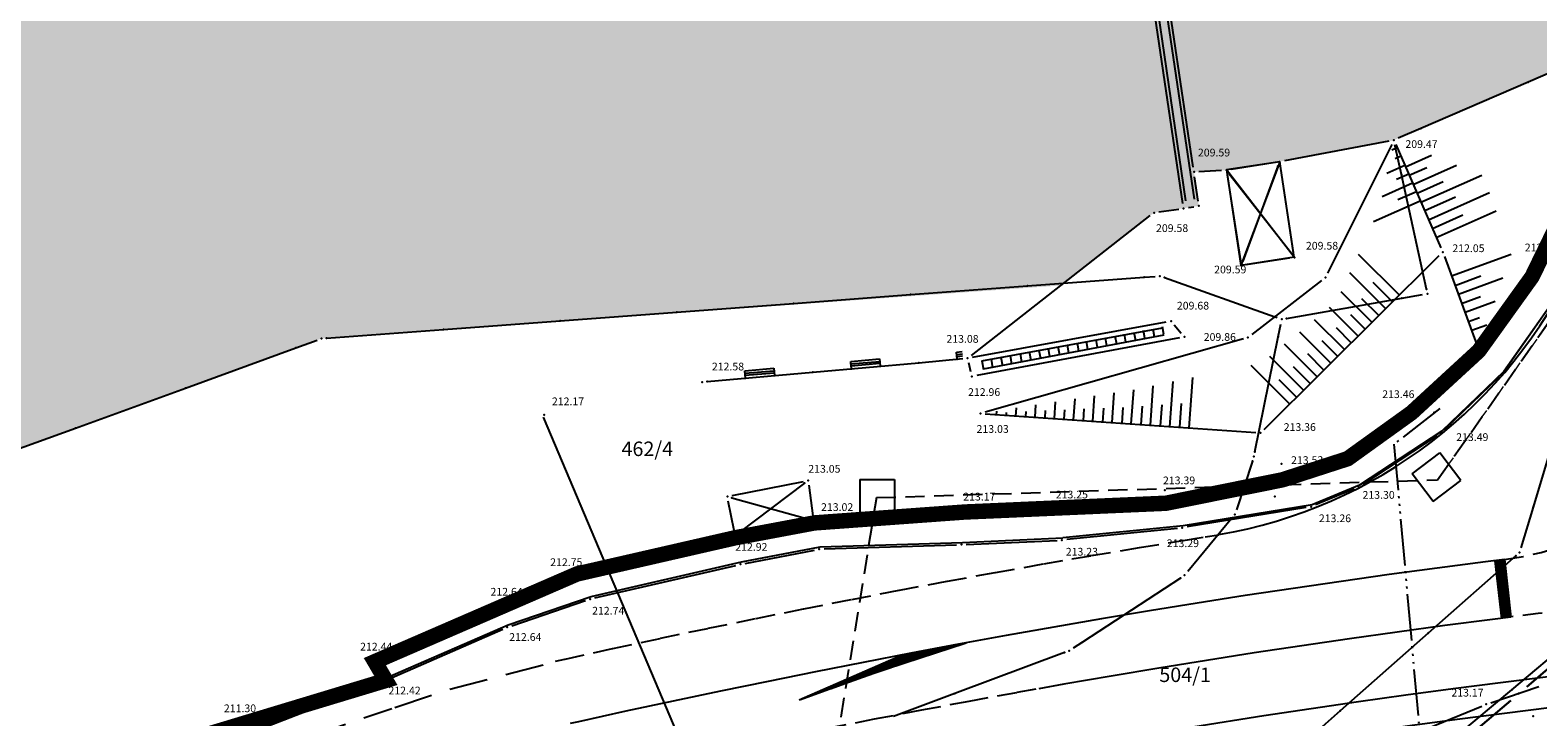
# Model space of a CAD drawing. Extents: x 507256573 to 1014514480, y 108317516 to 216636696.
# Drawn here: x 507256707 to 507256785, y 108318387 to 108318423 of the extents above; entities that cross this region are included whole.
import ezdxf

# ---------------------------------------------------------------- set-up
doc = ezdxf.new("R2010")
doc.units = 0
doc.header["$MEASUREMENT"] = 0
doc.header["$PDSIZE"] = 500
for name, pattern in [('ACAD_ISO04W100', [30.5, 24, -3, 0.5, -3]), ('ACAD_ISO06W100', [37.5, 24, -3, 0.5, -3, 0.5, -3, 0.5, -3]), ('DASHDOT', [1, 0.5, -0.25, 0, -0.25]), ('DASHED', [0.75, 0.5, -0.25]), ('VODPV', [7, 5, -1, 0, -1])]:
    doc.linetypes.add(name, pattern=pattern)
for name, color, linetype in [('-GP_KANALSTAR', 255, 'KANPV'), ('ELEKTROVOD', 1, 'DASHED'), ('GEO-17_OPORNI_ZID', 8, 'CONTINUOUS'), ('GEO-22_NIVO', 8, 'CONTINUOUS'), ('GEO-2_HIŠE', 213, 'CONTINUOUS'), ('GEO-5_SRAFURA', 8, 'CONTINUOUS'), ('GEO-6_NOVOSTI', 8, 'CONTINUOUS'), ('GEO-7_BREZINE', 8, 'CONTINUOUS'), ('GEO-CENTROIDI', 8, 'CONTINUOUS'), ('GEO-LINIJE', 8, 'CONTINUOUS'), ('GEO-VISINE', 8, 'CONTINUOUS'), ('MEJA', 6, 'ACAD_ISO04W100'), ('POINT_FRZ', 9, 'CONTINUOUS'), ('robceste', 4, 'CONTINUOUS'), ('SAVA', 4, 'CONTINUOUS'), ('TK_STARO', 6, 'CONTINUOUS'), ('ZAVKRIV', 7, 'CONTINUOUS')]:
    doc.layers.add(name, color=color, linetype=linetype)
doc.layers.add('-GP_VODOVOD', color=4, linetype='VODPV', lineweight=30)
doc.styles.add('PLATEIA_LIN', font='mapsym.ttf', dxfattribs={"height": 0.64})
doc.linetypes.add('KANPV', pattern='A,10,["%",PLATEIA_LIN,S=3.5,R=-90,X=0,Y=1.8],22.5', length=32.5)

msp = doc.modelspace()

# ---------------------------------------------------------------- hatches: boundary and pattern name
at = {"layer": 'SAVA'}
h = msp.add_hatch(dxfattribs=at)
h.set_pattern_fill('DASH', color=256, scale=5, angle=17, style=0)
h.set_pattern_definition([(17.00000341509459, (0, 0), (0.4149581105083629, 0.7804228126620398), [0.625, -0.625])])
h.paths.add_polyline_path([(507256664.4966401, 108318424.5878115), (507256808.3573532, 108318468.7955041), (507256790.3431214, 108318422.630384), (507256777.5266401, 108318417.0278115), (507256771.6139046, 108318415.9145351), (507256768.8530482, 108318415.4738562), (507256767.1866401, 108318415.3878115), (507256767.4266402, 108318413.6278115), (507256765.1166401, 108318413.2778115), (507256760.2916402, 108318409.5128115), (507256722.0266401, 108318406.7678115), (507256649.1666401, 108318380.1178115)])
at = {"layer": 'ZAVKRIV'}
h = msp.add_hatch(dxfattribs=at)
h.set_pattern_fill('ANSI31', color=256, style=0)
h.set_pattern_definition([(45.00000341509459, (0, 0), (-0.08838835291667434, 0.08838834237996224), [])])
h.paths.add_polyline_path([(507256684.0568798, 108318371.05518), (507256706.2137739, 108318377.8594514), (507256725.4956369, 108318384.0880073), (507256729.3574893, 108318385.397312), (507256732.1335053, 108318386.125948), (507256736.4622082, 108318387.1965042), (507256746.5524669, 108318389.3199375), (507256752.0410072, 108318390.3955558), (507256755.4432073, 108318391.032627), (507256757.7285898, 108318391.4479686), (507256758.5220706, 108318391.5655521), (507256755.4836552, 108318390.8348716), (507256753.3871129, 108318390.3306934), (507256750.8017614, 108318389.537303), (507256746.7439548, 108318388.072783), (507256742.7137848, 108318386.6332226), (507256738.1054755, 108318384.9929893), (507256736.4039583, 108318384.4052429), (507256733.0730017, 108318383.3659661), (507256728.6884164, 108318382.3350534), (507256724.2057368, 108318381.2770568), (507256717.2139065, 108318379.6011764), (507256713.3917694, 108318378.7125867), (507256704.6938666, 108318376.5715012), (507256702.5423706, 108318376.0492075), (507256698.1723628, 108318374.8475602), (507256691.4559863, 108318372.9776452), (507256683.2470369, 108318370.6860052)])

# ---------------------------------------------------------------- linework, layer by layer
at = {"layer": '-GP_KANALSTAR'}
for p, q in [((507256771.6178772, 108318415.9109098, -0.2721171409677936), (507256769.6144325, 108318410.5459113, 13.2378828590322)), ((507256772.3655009, 108318410.9690217, 13.22788285903221), (507256768.8568088, 108318415.4878246, -0.2721171409677936)), ((507256772.3655009, 108318410.9690217, 13.22788285903221), (507256769.6144325, 108318410.5459113, 13.2378828590322))]:
    msp.add_line(p, q, dxfattribs=at)
at = {"layer": '-GP_KANALSTAR', "linetype": 'ByBlock', "ltscale": 0.5}
msp.add_line((507256746.4537287, 108318372.1245552, -408.1321171409678), (507256733.5110818, 108318402.7059817, -408.1321171409678), dxfattribs=at)
at = {"layer": '-GP_KANALSTAR'}
msp.add_polyline3d([(507256772.3655009, 108318410.9690217, 13.22788285903221), (507256771.6178772, 108318415.9109098, -0.2721171409677936), (507256768.8568088, 108318415.4878246, -0.2721171409677936), (507256769.6144325, 108318410.5459113, 13.2378828590322)], dxfattribs=at)
at = {"layer": '-GP_VODOVOD', "ltscale": 0.5}
msp.add_line((507256778.9351725, 108318384.0830299, -408.1321171409678), (507256788.5442431, 108318392.2811311, -408.1321171409678), dxfattribs=at)
at = {"layer": 'ELEKTROVOD', "linetype": 'DASHED', "lineweight": 18}
msp.add_line((507256787.5170913, 108318410.4049411, 5.194020029677262), (507256779.7920382, 108318399.4608678, 0.5251865472568511), dxfattribs=at)
at = {"layer": 'ELEKTROVOD', "linetype": 'DASHED', "ltscale": 2}
for p, q in [((507256779.7920382, 108318399.4608678), (507256787.5170913, 108318410.4049411)), ((507256750.7415884, 108318398.5366478), (507256779.7920382, 108318399.4608678)), ((507256750.7415884, 108318398.5366478), (507256747.6331443, 108318379.3685454))]:
    msp.add_line(p, q, dxfattribs=at)
at = {"layer": 'ELEKTROVOD', "linetype": 'Continuous', "ltscale": 50}
for p, q in [((507256778.4724402, 108318399.7709953), (507256779.9102951, 108318400.8538496)), ((507256780.9931493, 108318399.4159947), (507256779.9102951, 108318400.8538496)), ((507256749.877822, 108318399.4748523), (507256751.677822, 108318399.4748524)), ((507256749.877822, 108318399.4748523), (507256749.8778221, 108318397.6748523)), ((507256751.677822, 108318399.4748524), (507256751.6778221, 108318397.6748524)), ((507256779.5552945, 108318398.3331404), (507256778.4724402, 108318399.7709953)), ((507256779.5552945, 108318398.3331404), (507256780.9931493, 108318399.4159947)), ((507256749.8778221, 108318397.6748523), (507256751.6778221, 108318397.6748524))]:
    msp.add_line(p, q, dxfattribs=at)
at = {"layer": 'GEO-17_OPORNI_ZID'}
for p, q in [((507256747.4566401, 108318405.0278115, 212.79), (507256752.9366401, 108318405.5178115, 212.99)), ((507256749.4166401, 108318405.5778115, 212.86), (507256750.9066401, 108318405.7178115, 212.92)), ((507256749.4466401, 108318405.2078115, 212.86), (507256749.4166401, 108318405.5778115, 212.86)), ((507256749.4266401, 108318405.4578115, 212.86), (507256750.9166401, 108318405.5878115, 212.92)), ((507256750.9266401, 108318405.4678115, 212.92), (507256749.4366401, 108318405.3378115, 212.86)), ((507256750.9066401, 108318405.7178115, 212.92), (507256750.9366401, 108318405.3378115, 212.92)), ((507256752.9366401, 108318405.5178115, 212.99), (507256755.2166401, 108318405.7278115, 213.07)), ((507256752.9366401, 108318405.5178115, 212.99), (507256752.9366401, 108318405.5178115, 212.99)), ((507256754.8866401, 108318406.0678115, 213.06), (507256755.1866401, 108318406.0978115, 213.07)), ((507256754.9266401, 108318405.6978115, 213.06), (507256754.8866401, 108318406.0678115, 213.06)), ((507256754.9066401, 108318405.9478115, 213.06), (507256755.1966401, 108318405.9778115, 213.07)), ((507256755.2066401, 108318405.8478115, 213.07), (507256754.9166401, 108318405.8278115, 213.06)), ((507256741.9766401, 108318404.5378115, 212.59), (507256747.4566401, 108318405.0278115, 212.79)), ((507256743.9366401, 108318405.0878115, 212.66), (507256745.4266401, 108318405.2278115, 212.72)), ((507256743.9666401, 108318404.7178115, 212.66), (507256743.9366401, 108318405.0878115, 212.66)), ((507256743.9466401, 108318404.9678115, 212.66), (507256745.4366401, 108318405.0978115, 212.72)), ((507256745.4466401, 108318404.9778115, 212.72), (507256743.9566401, 108318404.8478115, 212.66)), ((507256745.4266401, 108318405.2278115, 212.72), (507256745.4666401, 108318404.8478115, 212.72)), ((507256747.4566401, 108318405.0278115, 212.79), (507256747.4566401, 108318405.0278115, 212.79)), ((507256741.9766401, 108318404.5378115, 212.59), (507256741.9766401, 108318404.5378115, 212.59))]:
    msp.add_line(p, q, dxfattribs=at)
at = {"layer": 'GEO-22_NIVO'}
for p, q in [((507256790.0466401, 108318422.4378115, 214.62), (507256784.4866401, 108318420.0378115, 212.33)), ((507256784.4866401, 108318420.0378115, 212.33), (507256778.9166401, 108318417.6278115, 210.04)), ((507256784.4866401, 108318420.0378115, 212.33), (507256784.4866401, 108318420.0378115, 212.33)), ((507256778.9166401, 108318417.6278115, 210.04), (507256777.7566401, 108318417.1278115, 209.56)), ((507256778.9166401, 108318417.6278115, 210.04), (507256778.9166401, 108318417.6278115, 210.04)), ((507256777.9166401, 108318415.2578115, 162.65), (507256777.5766401, 108318416.7878115, 203.04)), ((507256779.2166401, 108318409.3278115, 6.44), (507256777.9166401, 108318415.2578115, 162.65)), ((507256777.9166401, 108318415.2578115, 162.65), (507256777.9166401, 108318415.2578115, 162.65)), ((507256752.5066401, 108318409.0378115), (507256758.5566401, 108318409.4878115)), ((507256758.5566401, 108318409.4878115), (507256764.5966401, 108318409.9378115)), ((507256758.5566401, 108318409.4878115), (507256758.5566401, 108318409.4878115)), ((507256764.5966401, 108318409.9378115), (507256765.1666401, 108318409.9778115)), ((507256764.5966401, 108318409.9378115), (507256764.5966401, 108318409.9378115)), ((507256765.6566401, 108318409.9178115), (507256765.6566401, 108318409.9178115)), ((507256765.6566401, 108318409.9178115), (507256771.3666401, 108318407.8978115)), ((507256779.2166401, 108318409.3278115, 6.44), (507256779.2166401, 108318409.3278115, 6.44)), ((507256740.4166401, 108318408.1378115), (507256746.4566401, 108318408.5878115)), ((507256746.4566401, 108318408.5878115), (507256752.5066401, 108318409.0378115)), ((507256746.4566401, 108318408.5878115), (507256746.4566401, 108318408.5878115)), ((507256752.5066401, 108318409.0378115), (507256752.5066401, 108318409.0378115)), ((507256771.9766401, 108318407.8078115), (507256777.9466401, 108318408.8578115)), ((507256777.9466401, 108318408.8578115), (507256779.0166401, 108318409.0478115)), ((507256777.9466401, 108318408.8578115), (507256777.9466401, 108318408.8578115)), ((507256734.3666401, 108318407.6878115), (507256740.4166401, 108318408.1378115)), ((507256740.4166401, 108318408.1378115), (507256740.4166401, 108318408.1378115)), ((507256771.3666401, 108318407.8978115), (507256771.3666401, 108318407.8978115)), ((507256771.3666401, 108318407.8978115), (507256771.4866401, 108318407.8478115)), ((507256771.9766401, 108318407.8078115), (507256771.9766401, 108318407.8078115)), ((507256722.2766401, 108318406.7878115), (507256728.3266401, 108318407.2378115)), ((507256728.3266401, 108318407.2378115), (507256734.3666401, 108318407.6878115)), ((507256728.3266401, 108318407.2378115), (507256728.3266401, 108318407.2378115)), ((507256734.3666401, 108318407.6878115), (507256734.3666401, 108318407.6878115)), ((507256771.5366401, 108318406.8478115), (507256771.6766401, 108318407.5178115)), ((507256714.9866401, 108318404.2078115), (507256720.6866401, 108318406.2778115)), ((507256720.6866401, 108318406.2778115), (507256721.7866401, 108318406.6778115)), ((507256720.6866401, 108318406.2778115), (507256720.6866401, 108318406.2778115)), ((507256722.2766401, 108318406.7878115), (507256722.2766401, 108318406.7878115)), ((507256770.3366401, 108318400.8978115), (507256771.5366401, 108318406.8478115)), ((507256771.5366401, 108318406.8478115), (507256771.5366401, 108318406.8478115)), ((507256709.2866401, 108318402.1378115), (507256714.9866401, 108318404.2078115)), ((507256714.9866401, 108318404.2078115), (507256714.9866401, 108318404.2078115)), ((507256786.4766401, 108318403.8478115), (507256784.7366401, 108318398.0378115)), ((507256703.5966401, 108318400.0678115), (507256709.2866401, 108318402.1378115)), ((507256709.2866401, 108318402.1378115), (507256709.2866401, 108318402.1378115)), ((507256770.3366401, 108318400.8978115), (507256770.3366401, 108318400.8978115)), ((507256770.2066401, 108318400.4178115), (507256769.3766401, 108318397.9078115)), ((507256770.2066401, 108318400.4178115), (507256770.2066401, 108318400.4178115)), ((507256784.7366401, 108318398.0378115), (507256784.1066401, 108318395.9378115)), ((507256784.7366401, 108318398.0378115), (507256784.7366401, 108318398.0378115)), ((507256769.1366401, 108318397.4778115), (507256766.8566401, 108318394.7078115)), ((507256769.1366401, 108318397.4778115), (507256769.1366401, 108318397.4778115)), ((507256783.8466401, 108318395.5278115), (507256779.3066401, 108318391.5178115)), ((507256783.8466401, 108318395.5278115), (507256783.8466401, 108318395.5278115)), ((507256766.4866401, 108318394.3778115), (507256761.4166401, 108318391.0578115)), ((507256766.4866401, 108318394.3778115), (507256766.4866401, 108318394.3778115)), ((507256783.6266401, 108318388.5978115), (507256788.2266401, 108318392.4478115)), ((507256779.3066401, 108318391.5178115), (507256774.7566401, 108318387.5078115)), ((507256779.3066401, 108318391.5178115), (507256779.3066401, 108318391.5178115)), ((507256761.4166401, 108318391.0578115), (507256760.9266401, 108318390.7478115)), ((507256761.4166401, 108318391.0578115), (507256761.4166401, 108318391.0578115)), ((507256760.4866401, 108318390.5178115), (507256754.8066401, 108318388.3978115)), ((507256760.4866401, 108318390.5178115), (507256760.4866401, 108318390.5178115)), ((507256754.8066401, 108318388.3978115), (507256751.6266401, 108318387.2078115)), ((507256754.8066401, 108318388.3978115), (507256754.8066401, 108318388.3978115)), ((507256778.9766401, 108318384.7078115), (507256783.6266401, 108318388.5978115)), ((507256783.6266401, 108318388.5978115), (507256783.6266401, 108318388.5978115)), ((507256774.7566401, 108318387.5078115), (507256773.0366401, 108318385.9878115)), ((507256774.7566401, 108318387.5078115), (507256774.7566401, 108318387.5078115))]:
    msp.add_line(p, q, dxfattribs=at)
at = {"layer": 'GEO-2_HIŠE'}
for p, q in [((507256771.6106088, 108318415.9055943), (507256769.1066401, 108318415.5178115)), ((507256772.3366401, 108318411.2178115, 199.1), (507256771.6178772, 108318415.9109098, -0.2721171409677936)), ((507256768.8966401, 108318415.2278115, 10.48), (507256769.5866401, 108318410.7878115, 199.11)), ((507256772.1266401, 108318410.9278115, 209.58), (507256769.8766401, 108318410.5778115, 209.59)), ((507256743.2766401, 108318398.6478115, 12.46), (507256746.9766401, 108318399.3778115, 200.59)), ((507256747.2466401, 108318399.1778115, 213.05), (507256747.4466401, 108318397.5978115, 213.02)), ((507256743.3866401, 108318396.8378115, 186.97), (507256743.0766401, 108318398.3578115, 25.95))]:
    msp.add_line(p, q, dxfattribs=at)
at = {"layer": 'GEO-5_SRAFURA'}
for p, q in [((507256771.5266401, 108318415.6778115, 9.14), (507256769.7166401, 108318410.7678115, 200.47)), ((507256771.5266401, 108318415.6778115, 9.14), (507256771.5266401, 108318415.6778115, 9.14)), ((507256772.2266401, 108318411.1678115, 200.42), (507256769.0066401, 108318415.2778115, 9.16)), ((507256772.2266401, 108318411.1678115, 200.42), (507256772.2266401, 108318411.1678115, 200.42)), ((507256747.0166401, 108318399.2778115, 213.04), (507256743.6366401, 108318396.7378115, 212.93)), ((507256747.0166401, 108318399.2778115, 213.04), (507256747.0166401, 108318399.2778115, 213.04)), ((507256743.2666401, 108318398.5278115, 11.54), (507256743.2666401, 108318398.5278115, 11.54)), ((507256743.2666401, 108318398.5278115, 11.54), (507256747.2366401, 108318397.4178115, 201.49))]:
    msp.add_line(p, q, dxfattribs=at)
for points in [[(507256766.7666401, 108318413.8978115, 196.08), (507256764.2166401, 108318431.2578115, 196.08)], [(507256764.6166401, 108318431.3278115, 196.08), (507256767.1866401, 108318413.9778115, 196.08)], [(507256765.9566401, 108318422.4078115, 196.08), (507256765.5266401, 108318422.3178115, 196.08)], [(507256765.5966401, 108318421.8178115, 196.08), (507256766.0266401, 108318421.9078115, 196.08)], [(507256766.0966401, 108318421.4178115, 196.08), (507256765.6666401, 108318421.3278115, 196.08)], [(507256765.7466401, 108318420.8278115, 196.08), (507256766.1766401, 108318420.9178115, 196.08)], [(507256766.2466401, 108318420.4278115, 196.08), (507256765.8166401, 108318420.3278115, 196.08)], [(507256765.8866401, 108318419.8378115, 196.08), (507256766.3166401, 108318419.9278115, 196.08)], [(507256766.3966401, 108318419.4378115, 196.08), (507256765.9666401, 108318419.3378115, 196.08)], [(507256766.0366401, 108318418.8478115, 196.08), (507256766.4666401, 108318418.9378115, 196.08)], [(507256766.5466401, 108318418.4378115, 196.08), (507256766.1066401, 108318418.3478115, 196.08)], [(507256766.1866401, 108318417.8578115, 196.08), (507256766.6166401, 108318417.9478115, 196.08)], [(507256766.6866401, 108318417.4478115, 196.08), (507256766.2566401, 108318417.3578115, 196.08)], [(507256766.3266401, 108318416.8678115, 196.08), (507256766.7666401, 108318416.9578115, 196.08)], [(507256766.8366401, 108318416.4578115, 196.08), (507256766.4066401, 108318416.3678115, 196.08)], [(507256766.4766401, 108318415.8678115, 196.08), (507256766.9166401, 108318415.9678115, 196.08)], [(507256766.9866401, 108318415.4678115, 196.08), (507256766.5466401, 108318415.3778115, 196.08)], [(507256766.6266401, 108318414.8778115, 196.08), (507256767.0566401, 108318414.9778115, 196.08)], [(507256767.1366401, 108318414.4778115, 196.08), (507256766.6966401, 108318414.3878115, 196.08)], [(507256766.7666401, 108318413.8878115, 196.08), (507256767.2066401, 108318413.9778115, 196.08)], [(507256756.2066401, 108318405.6078115, 196.08), (507256765.5566401, 108318407.3278115, 196.08)], [(507256765.6266401, 108318406.9378115, 196.08), (507256756.2666401, 108318405.1778115, 196.08)], [(507256763.6566401, 108318406.5878115, 196.08), (507256763.5866401, 108318406.9978115, 196.08)], [(507256764.0766401, 108318407.0878115, 196.08), (507256764.1466401, 108318406.6778115, 196.08)], [(507256764.6366401, 108318406.7778115, 196.08), (507256764.5666401, 108318407.1778115, 196.08)], [(507256765.0566401, 108318407.2678115, 196.08), (507256765.1266401, 108318406.8678115, 196.08)], [(507256765.6166401, 108318406.9678115, 196.08), (507256765.5466401, 108318407.3678115, 196.08)], [(507256759.1566401, 108318406.1678115, 196.08), (507256759.2366401, 108318405.7278115, 196.08)], [(507256759.7266401, 108318405.8278115, 196.08), (507256759.6466401, 108318406.2578115, 196.08)], [(507256760.1366401, 108318406.3578115, 196.08), (507256760.2166401, 108318405.9178115, 196.08)], [(507256760.7066401, 108318406.0178115, 196.08), (507256760.6266401, 108318406.4478115, 196.08)], [(507256761.1266401, 108318406.5378115, 196.08), (507256761.1966401, 108318406.1078115, 196.08)], [(507256761.6866401, 108318406.2078115, 196.08), (507256761.6166401, 108318406.6278115, 196.08)], [(507256762.1066401, 108318406.7178115, 196.08), (507256762.1766401, 108318406.2978115, 196.08)], [(507256762.6766401, 108318406.3978115, 196.08), (507256762.5966401, 108318406.8078115, 196.08)], [(507256763.0866401, 108318406.9078115, 196.08), (507256763.1666401, 108318406.4878115, 196.08)], [(507256756.2066401, 108318405.6178115, 196.08), (507256756.2866401, 108318405.1578115, 196.08)], [(507256756.7766401, 108318405.2578115, 196.08), (507256756.6966401, 108318405.7078115, 196.08)], [(507256757.1866401, 108318405.8078115, 196.08), (507256757.2666401, 108318405.3478115, 196.08)], [(507256757.7566401, 108318405.4478115, 196.08), (507256757.6766401, 108318405.8978115, 196.08)], [(507256758.1766401, 108318405.9878115, 196.08), (507256758.2466401, 108318405.5378115, 196.08)], [(507256758.7466401, 108318405.6378115, 196.08), (507256758.6666401, 108318406.0778115, 196.08)]]:
    msp.add_polyline3d(points, dxfattribs=at)
at = {"layer": 'GEO-6_NOVOSTI'}
for p, q in [((507256782.5466401, 108318387.9278115, 213.17), (507256785.0366401, 108318388.7678115, 213.16)), ((507256776.9666401, 108318385.6578115, 213.2), (507256782.0766401, 108318387.7578115, 213.17))]:
    msp.add_line(p, q, dxfattribs=at)
at = {"layer": 'GEO-7_BREZINE'}
for points in [[(507256777.4266401, 108318416.5278115, 207.56), (507256777.6966401, 108318416.6478115, 207.56)], [(507256777.1666401, 108318415.3278115, 202.93), (507256778.0966401, 108318415.7378115, 202.93)], [(507256777.8966401, 108318416.1978115, 209.84), (507256777.5966401, 108318416.0578115, 209.84)], [(507256778.1266401, 108318415.6578115, 210.08), (507256779.4766401, 108318416.2578115, 210.08)], [(507256779.2266401, 108318415.5978115, 206.14), (507256778.3266401, 108318415.1978115, 206.14)], [(507256778.5266401, 108318414.7378115, 210.49), (507256780.7766401, 108318415.7378115, 210.49)], [(507256776.9166401, 108318414.1178115, 198.3), (507256778.4966401, 108318414.8178115, 198.3)], [(507256778.2966401, 108318415.2778115, 210.25), (507256777.6666401, 108318414.9978115, 210.25)], [(507256780.0766401, 108318414.8778115, 204.48), (507256778.7266401, 108318414.2778115, 204.48)], [(507256778.9266401, 108318413.8178115, 210.9), (507256782.0766401, 108318415.2178115, 210.9)], [(507256778.6966401, 108318414.3578115, 210.66), (507256777.7366401, 108318413.9378115, 210.66)], [(507256780.7266401, 108318414.0778115, 203.59), (507256779.1266401, 108318413.3678115, 203.59)], [(507256779.3266401, 108318412.9078115, 211.31), (507256782.4866401, 108318414.3178115, 211.31)], [(507256776.4666401, 108318412.8178115, 196.08), (507256778.8966401, 108318413.8978115, 196.08)], [(507256779.7266401, 108318411.9878115, 211.72), (507256782.8266401, 108318413.3678115, 211.72)], [(507256781.0966401, 108318413.1478115, 203.8), (507256779.5266401, 108318412.4478115, 203.8)], [(507256775.6866401, 108318411.1378115, 196.08), (507256777.8166401, 108318409.0178115, 196.08)], [(507256783.5966401, 108318411.1078115, 196.25), (507256780.5166401, 108318409.9878115, 196.25)], [(507256775.2366401, 108318410.1778115, 196.08), (507256777.1066401, 108318408.3078115, 196.08)], [(507256777.4566401, 108318408.6578115, 212.41), (507256776.4566401, 108318409.6578115, 212.41)], [(507256780.6966401, 108318409.5178115, 212.62), (507256782.0366401, 108318410.0078115, 212.62)], [(507256783.1766401, 108318409.8978115, 200.59), (507256780.8666401, 108318409.0478115, 200.59)], [(507256774.7866401, 108318409.2078115, 196.08), (507256776.3966401, 108318407.6078115, 196.08)], [(507256776.7466401, 108318407.9578115, 212.51), (507256775.8766401, 108318408.8278115, 212.51)], [(507256781.0366401, 108318408.5778115, 212.94), (507256782.0066401, 108318408.9378115, 212.94)], [(507256782.7666401, 108318408.6778115, 204.92), (507256781.2166401, 108318408.1178115, 204.92)], [(507256773.4066401, 108318407.7578115, 196.08), (507256774.9766401, 108318406.1978115, 196.08)], [(507256774.1866401, 108318408.3978115, 196.08), (507256775.6866401, 108318406.8978115, 196.08)], [(507256776.0366401, 108318407.2578115, 212.61), (507256775.2966401, 108318407.9878115, 212.61)], [(507256781.3866401, 108318407.6478115, 213.25), (507256781.9666401, 108318407.8578115, 213.25)], [(507256772.6366401, 108318407.1178115, 196.08), (507256774.2666401, 108318405.4978115, 196.08)], [(507256775.3266401, 108318406.5478115, 212.71), (507256774.5666401, 108318407.3178115, 212.71)], [(507256782.3466401, 108318407.4578115, 209.26), (507256781.5566401, 108318407.1778115, 209.26)], [(507256771.8566401, 108318406.4878115, 196.08), (507256773.5566401, 108318404.7878115, 196.08)], [(507256774.6166401, 108318405.8478115, 212.81), (507256773.8166401, 108318406.6478115, 212.81)], [(507256781.7366401, 108318406.7078115, 213.56), (507256781.9366401, 108318406.7778115, 213.56)], [(507256781.9266401, 108318406.2478115, 213.6), (507256781.9066401, 108318406.2378115, 213.6)], [(507256770.1266401, 108318405.3878115, 196.08), (507256772.1366401, 108318403.3778115, 196.08)], [(507256771.0866401, 108318405.8478115, 196.08), (507256772.8466401, 108318404.0878115, 196.08)], [(507256773.9066401, 108318405.1378115, 212.9), (507256773.0766401, 108318405.9678115, 212.9)], [(507256766.9366401, 108318402.1478115, 213.28), (507256767.1166401, 108318404.7478115, 213.28)], [(507256772.4866401, 108318403.7378115, 213.1), (507256771.5966401, 108318404.6278115, 213.1)], [(507256773.1966401, 108318404.4378115, 213), (507256772.3366401, 108318405.2978115, 213)], [(507256761.9466401, 108318402.4878115, 213.16), (507256762.0366401, 108318403.8078115, 213.16)], [(507256762.9466401, 108318402.4178115, 213.19), (507256763.0566401, 108318403.9578115, 213.19)], [(507256763.9366401, 108318402.3478115, 213.21), (507256764.0666401, 108318404.1178115, 213.21)], [(507256764.9366401, 108318402.2778115, 213.23), (507256765.0766401, 108318404.3278115, 213.23)], [(507256765.9366401, 108318402.2078115, 213.25), (507256766.0966401, 108318404.5378115, 213.25)], [(507256756.9566401, 108318402.8278115, 213.05), (507256756.9766401, 108318403.0178115, 213.05)], [(507256757.9566401, 108318402.7578115, 213.07), (507256757.9866401, 108318403.1778115, 213.07)], [(507256758.9566401, 108318402.6978115, 213.09), (507256758.9966401, 108318403.3378115, 213.09)], [(507256759.4766401, 108318403.0378115, 209.52), (507256759.4566401, 108318402.6578115, 209.52)], [(507256759.9566401, 108318402.6278115, 213.12), (507256760.0166401, 108318403.4878115, 213.12)], [(507256760.4866401, 108318403.0778115, 208.46), (507256760.4466401, 108318402.5878115, 208.46)], [(507256760.9466401, 108318402.5578115, 213.14), (507256761.0266401, 108318403.6478115, 213.14)], [(507256761.4866401, 108318403.1278115, 207.41), (507256761.4466401, 108318402.5178115, 207.41)], [(507256762.4966401, 108318403.1678115, 206.36), (507256762.4466401, 108318402.4478115, 206.36)], [(507256763.4966401, 108318403.2078115, 205.3), (507256763.4466401, 108318402.3878115, 205.3)], [(507256764.5066401, 108318403.2678115, 204.65), (507256764.4366401, 108318402.3178115, 204.65)], [(507256765.5166401, 108318403.3378115, 204.66), (507256765.4366401, 108318402.2478115, 204.66)], [(507256766.5166401, 108318403.4078115, 204.67), (507256766.4366401, 108318402.1778115, 204.67)], [(507256756.4666401, 108318402.9078115, 212.68), (507256756.4666401, 108318402.8678115, 212.68)], [(507256757.4666401, 108318402.9478115, 211.62), (507256757.4566401, 108318402.7978115, 211.62)], [(507256758.4766401, 108318402.9878115, 210.57), (507256758.4566401, 108318402.7278115, 210.57)], [(507256725.1766401, 108318389.0178115, 212.18), (507256725.1766401, 108318389.0178115, 212.18)], [(507256722.8366401, 108318388.1078115, 212.04), (507256722.8166401, 108318388.1878115, 212.04)], [(507256723.2666401, 108318388.4078115, 208.23), (507256723.3066401, 108318388.2878115, 208.23)], [(507256723.7766401, 108318388.4678115, 212.19), (507256723.7566401, 108318388.5178115, 212.19)], [(507256724.2166401, 108318388.7178115, 210.21), (507256724.2366401, 108318388.6478115, 210.21)], [(507256724.7066401, 108318388.8378115, 212.33), (507256724.6966401, 108318388.8478115, 212.33)], [(507256720.3966401, 108318387.4978115, 202.3), (507256720.5066401, 108318387.2078115, 202.3)], [(507256720.9766401, 108318387.3878115, 211.75), (507256720.9266401, 108318387.5178115, 211.75)], [(507256721.3566401, 108318387.7978115, 204.28), (507256721.4466401, 108318387.5678115, 204.28)], [(507256721.9066401, 108318387.7478115, 211.9), (507256721.8666401, 108318387.8478115, 211.9)], [(507256722.3066401, 108318388.1078115, 206.25), (507256722.3766401, 108318387.9278115, 206.25)]]:
    msp.add_polyline3d(points, dxfattribs=at)
at = {"layer": 'GEO-LINIJE'}
for p, q in [((507256766.6066401, 108318413.7478115, 209.4), (507256763.9666401, 108318431.5878115, 196.29)), ((507256767.1466401, 108318415.6378115, 209.39), (507256764.7566401, 108318431.6778115, 196.31)), ((507256777.2766401, 108318416.9778115, 200.75), (507256771.8666401, 108318415.9578115, 8.72)), ((507256777.4166401, 108318416.8078115, 209.47), (507256774.0966401, 108318410.1478115, 209.45)), ((507256777.6266401, 108318416.7978115, 209.57), (507256779.9566401, 108318411.4678115, 211.95)), ((507256767.3966401, 108318413.8778115, 209.58), (507256767.2166401, 108318415.1378115, 209.59)), ((507256768.6066401, 108318415.4678115, 31.37), (507256767.4366401, 108318415.3978115, 178.22)), ((507256787.2366401, 108318415.4778115, 214.3), (507256784.9166401, 108318410.5078115, 213.99)), ((507256765.3666401, 108318413.3178115, 209.58), (507256766.3966401, 108318413.4578115, 209.58)), ((507256766.8966401, 108318413.5378115, 209.58), (507256767.1766401, 108318413.5878115, 209.58)), ((507256755.6666401, 108318405.8978115, 213.01), (507256764.9166401, 108318413.1278115, 209.65)), ((507256770.8066401, 108318402.0678115, 213.34), (507256779.8766401, 108318411.0578115, 212.08)), ((507256780.1466401, 108318411.0078115, 212.13), (507256781.8266401, 108318406.4378115, 213.65)), ((507256784.6666401, 108318410.0778115, 213.97), (507256782.0666401, 108318406.4078115, 213.74)), ((507256773.7866401, 108318409.7778115, 209.5), (507256770.1766401, 108318406.9778115, 210.4)), ((507256786.2266401, 108318409.3278115), (507256783.3066401, 108318405.1678115)), ((507256755.7166401, 108318405.7978115, 213), (507256765.7466401, 108318407.6278115, 209.76)), ((507256766.1566401, 108318407.4778115, 209.72), (507256766.5266401, 108318407.0378115, 209.82)), ((507256766.4366401, 108318406.7978115, 209.93), (507256755.9366401, 108318404.8478115, 212.89)), ((507256769.7366401, 108318406.7578115, 210.5), (507256756.3666401, 108318402.9578115, 212.99)), ((507256755.6266401, 108318405.0378115, 212.99), (507256755.5266401, 108318405.5078115, 213.05)), ((507256781.7366401, 108318406.0378115, 213.72), (507256778.8066401, 108318403.3578115, 213.48)), ((507256782.9866401, 108318404.7878115, 11.96), (507256780.1366401, 108318402.0378115, 201.53)), ((507256778.4266401, 108318403.0378115, 213.46), (507256775.3066401, 108318400.8078115, 213.45)), ((507256756.3766401, 108318402.8678115, 213.04), (507256770.3766401, 108318401.9078115, 213.35)), ((507256779.7466401, 108318401.7278115, 213.48), (507256775.9166401, 108318399.2178115, 213.31)), ((507256772.2166401, 108318399.6978115, 16.17), (507256774.8666401, 108318400.5778115, 197.28)), ((507256766.2166401, 108318398.4278115), (507256771.7366401, 108318399.5678115)), ((507256760.7766401, 108318397.9178115, 203.49), (507256765.7166401, 108318398.3578115, 9.76)), ((507256775.4766401, 108318398.9878115, 213.3), (507256773.4766401, 108318398.1678115, 213.26)), ((507256754.9866401, 108318397.7778115, 213.17), (507256747.7266401, 108318397.3578115, 213.03)), ((507256755.4866401, 108318397.7978115, 213.17), (507256760.2766401, 108318397.8978115, 213.25)), ((507256772.9966401, 108318398.0278115, 213.26), (507256766.8266401, 108318397.0178115, 213.29)), ((507256747.2266401, 108318397.2978115, 213.01), (507256743.6866401, 108318396.6378115, 212.93)), ((507256766.3266401, 108318396.9478115, 213.29), (507256760.5966401, 108318396.3678115, 213.23)), ((507256743.1966401, 108318396.5378115, 212.92), (507256735.6966401, 108318394.8578115, 212.76)), ((507256748.0366401, 108318395.8878115), (507256754.8966401, 108318396.0978115)), ((507256755.3966401, 108318396.1178115, 10.25), (507256760.0966401, 108318396.3278115, 202.98)), ((507256743.9566401, 108318395.1378115), (507256747.5466401, 108318395.8278115)), ((507256735.2266401, 108318394.6978115, 212.74), (507256731.3966401, 108318392.9678115, 212.65)), ((507256736.1666401, 108318393.3478115, 206.07), (507256743.4666401, 108318395.0278115, 6.67)), ((507256731.8766401, 108318391.9078115, 212.65), (507256735.6866401, 108318393.2078115, 212.73)), ((507256730.9366401, 108318392.7678115, 212.63), (507256724.9466401, 108318390.1278115, 212.45)), ((507256725.5166401, 108318389.1578115, 212.43), (507256731.4066401, 108318391.7278115, 212.63)), ((507256724.8466401, 108318389.8078115, 212.44), (507256725.1566401, 108318389.2778115, 212.42)), ((507256725.0466401, 108318388.9878115, 212.39), (507256717.4066401, 108318386.9078115, 211.33)), ((507256717.6266401, 108318386.0878115, 211.24), (507256725.0566401, 108318388.9678115, 212.38))]:
    msp.add_line(p, q, dxfattribs=at)
at = {"layer": 'MEJA', "linetype": 'DASHDOT', "ltscale": 5, "const_width": 0.8}
msp.add_lwpolyline([(507256786.3802753, 108318413.4600133), (507256784.6837919, 108318409.9673388), (507256781.9237919, 108318406.1273388), (507256778.4437919, 108318402.9273388), (507256775.1395576, 108318400.5522723), (507256771.753792, 108318399.4573388), (507256765.7337919, 108318398.2473388), (507256755.3046101, 108318397.7921013), (507256747.5332101, 108318397.2292144), (507256743.4571798, 108318396.4655666), (507256735.243792, 108318394.5873388), (507256724.7797031, 108318390.0514261), (507256725.3490888, 108318389.0810654), (507256705.4837919, 108318383.0773388), (507256719.1569057, 108318309.4588675)], dxfattribs=at)
at = {"layer": 'POINT_FRZ'}
for p in [(507256784.4866401, 108318420.0378115, 212.33), (507256778.9166401, 108318417.6278115, 210.04), (507256777.5266401, 108318417.0278115, 209.47), (507256771.5266401, 108318415.6778115, 9.14), (507256771.6166401, 108318415.9078115), (507256767.1866401, 108318415.3878115, 209.59), (507256768.8566401, 108318415.4778115), (507256777.9166401, 108318415.2578115, 162.65), (507256765.1166401, 108318413.2778115, 209.58), (507256766.6466401, 108318413.4978115, 209.58), (507256767.4266401, 108318413.6278115, 209.58), (507256772.2266401, 108318411.1678115, 200.42), (507256772.3766401, 108318410.9678115, 209.58), (507256780.0566401, 108318411.2378115, 212.05), (507256769.6266401, 108318410.5378115, 209.59), (507256784.8066401, 108318410.2778115, 213.98), (507256758.5566401, 108318409.4878115), (507256764.5966401, 108318409.9378115), (507256765.4166401, 108318409.9978115), (507256765.6566401, 108318409.9178115), (507256773.9866401, 108318409.9278115, 209.45), (507256779.2166401, 108318409.3278115, 6.44), (507256746.4566401, 108318408.5878115), (507256752.5066401, 108318409.0378115), (507256777.9466401, 108318408.8578115), (507256779.2666401, 108318409.0878115), (507256740.4166401, 108318408.1378115), (507256771.3666401, 108318407.8978115), (507256771.7266401, 108318407.7678115), (507256771.9766401, 108318407.8078115), (507256728.3266401, 108318407.2378115), (507256734.3666401, 108318407.6878115), (507256765.9966401, 108318407.6678115, 209.68), (507256720.6866401, 108318406.2778115), (507256722.0266401, 108318406.7678115), (507256722.2766401, 108318406.7878115), (507256766.6866401, 108318406.8478115, 209.86), (507256769.9766401, 108318406.8278115, 210.45), (507256771.5366401, 108318406.8478115), (507256781.9166401, 108318406.2078115, 213.73), (507256749.4266401, 108318405.4578115, 212.86), (507256750.9266401, 108318405.4678115, 212.92), (507256752.9366401, 108318405.5178115, 212.99), (507256754.9066401, 108318405.9478115, 213.06), (507256754.9266401, 108318405.6978115, 213.06), (507256755.4666401, 108318405.7478115, 213.08), (507256743.9466401, 108318404.9678115, 212.66), (507256743.9666401, 108318404.7178115, 212.66), (507256745.4466401, 108318404.9778115, 212.72), (507256747.4566401, 108318405.0278115, 212.79), (507256749.4466401, 108318405.2078115, 212.86), (507256755.6866401, 108318404.7978115, 212.96), (507256783.1666401, 108318404.9578115), (507256714.9866401, 108318404.2078115), (507256741.7266401, 108318404.5178115, 212.58), (507256741.9766401, 108318404.5378115, 212.59), (507256778.6266401, 108318403.1878115, 213.46), (507256733.5466401, 108318402.8178115, 212.17), (507256756.1266401, 108318402.8878115, 213.03), (507256779.6066401, 108318402.9378115, 213.54), (507256709.2866401, 108318402.1378115), (507256770.6266401, 108318401.8878115, 213.36), (507256779.9566401, 108318401.8678115, 213.49), (507256770.3366401, 108318400.8978115), (507256770.2066401, 108318400.4178115), (507256770.2866401, 108318400.6578115), (507256771.7066401, 108318400.2778115, 213.53), (507256775.1066401, 108318400.6578115, 213.45), (507256747.0166401, 108318399.2778115, 213.04), (507256747.2166401, 108318399.4278115, 213.05), (507256771.9766401, 108318399.6178115), (507256743.0266401, 108318398.5978115), (507256743.2666401, 108318398.5278115, 11.54), (507256765.6766401, 108318398.9278115, 213.39), (507256765.9666401, 108318398.3778115), (507256771.3666401, 108318398.5878115, 213.4), (507256775.7066401, 108318399.0778115, 213.3), (507256755.2366401, 108318397.7878115, 213.17), (507256760.5266401, 108318397.8978115, 213.25), (507256769.2966401, 108318397.6678115), (507256773.2466401, 108318398.0678115, 213.26), (507256784.7366401, 108318398.0378115), (507256747.4766401, 108318397.3478115, 213.02), (507256766.5766401, 108318396.9778115, 213.29), (507256769.1366401, 108318397.4778115), (507256743.4366401, 108318396.5878115, 212.92), (507256755.1466401, 108318396.1078115), (507256760.3466401, 108318396.3378115, 213.23), (507256747.7866401, 108318395.8778115), (507256783.8466401, 108318395.5278115), (507256784.0366401, 108318395.6978115), (507256735.4566401, 108318394.7978115, 212.75), (507256743.7066401, 108318395.0878115), (507256766.6966401, 108318394.5178115), (507256766.4866401, 108318394.3778115), (507256735.9266401, 108318393.2878115, 212.74), (507256731.1666401, 108318392.8678115, 212.64), (507256731.6366401, 108318391.8278115, 212.64), (507256779.3066401, 108318391.5178115), (507256760.7166401, 108318390.6078115), (507256761.4166401, 108318391.0578115), (507256724.7166401, 108318390.0278115, 212.44), (507256760.4866401, 108318390.5178115), (507256725.2866401, 108318389.0578115, 212.42), (507256754.8066401, 108318388.3978115), (507256783.6266401, 108318388.5978115), (507256774.7566401, 108318387.5078115), (507256782.3066401, 108318387.8478115, 213.17), (507256784.7466401, 108318387.2278115, 213.2)]:
    msp.add_point(p, dxfattribs=at)
at = {"layer": 'robceste', "color": 7, "ltscale": 3}
for p, q in [((507256782.7603345, 108318395.2743678, 0.01606257241419939), (507256783.0918729, 108318392.292519, 0.01606257241419939)), ((507256783.2565878, 108318395.3357766, 0.01606257241419939), (507256783.5881365, 108318392.3538348, 0.01606257241419939)), ((507256785.5104814, 108318389.2662569, 0.01606257241419939), (507256783.054112, 108318388.9627602, 0.01606257241419939)), ((507256778.1453692, 108318388.3143908, 0.01606257241419939), (507256775.6930956, 108318387.9699226, 0.01606257241419939)), ((507256780.5990574, 108318388.6454041, 0.01606257241419939), (507256778.1453692, 108318388.3143908, 0.01606257241419939)), ((507256783.054112, 108318388.9627602, 0.01606257241419939), (507256780.5990574, 108318388.6454041, 0.01606257241419939)), ((507256773.2422819, 108318387.612202, 0.01606257241419939), (507256770.7929696, 108318387.2414313, 0.01606257241419939)), ((507256775.6930956, 108318387.9699226, 0.01606257241419939), (507256773.2422819, 108318387.612202, 0.01606257241419939)), ((507256770.7929696, 108318387.2414313, 0.01606257241419939), (507256767.1307201, 108318386.6674784, 0.01606257241419939))]:
    msp.add_line(p, q, dxfattribs=at)
at = {"layer": 'robceste', "color": 7, "linetype": 'DASHED', "ltscale": 2, "elevation": 0.01606257241419939}
for points in [[(507256767.2290949, 108318396.4000763), (507256766.8344421, 108318396.3382258), (507256764.3399199, 108318395.9341339), (507256761.8478066, 108318395.517482), (507256759.3581311, 108318395.0884841), (507256756.8709192, 108318394.6473537), (507256754.3861933, 108318394.1943044), (507256751.9039734, 108318393.7295491), (507256749.4242765, 108318393.2533007), (507256746.9471164, 108318392.7657713), (507256744.4725045, 108318392.267173), (507256742.0004494, 108318391.7577174), (507256739.5309567, 108318391.2376157), (507256737.0640299, 108318390.7070787), (507256734.5996695, 108318390.1663165), (507256734.1165184, 108318390.0582212)], [(507256758.9944693, 108318388.625665), (507256757.9860581, 108318388.4468138), (507256755.5309477, 108318387.9991644), (507256753.0778201, 108318387.5398561), (507256750.6266928, 108318387.0690947), (507256748.1775805, 108318386.5870854), (507256745.7304953, 108318386.0940334), (507256743.2854466, 108318385.5901435), (507256740.8424409, 108318385.0756202), (507256738.4014824, 108318384.5506679), (507256735.9625726, 108318384.0154904), (507256733.5257105, 108318383.4702915), (507256733.0276706, 108318383.3567633)]]:
    msp.add_lwpolyline(points, dxfattribs=at)
at = {"layer": 'robceste', "color": 7, "ltscale": 3, "elevation": 0.01606257241419939}
for points in [[(507256767.5614775, 108318396.4521678), (507256767.2290949, 108318396.4000763)], [(507256767.65277, 108318396.4664753), (507256767.5614775, 108318396.4521678)], [(507256768.4681436, 108318396.5942618), (507256767.7635179, 108318396.4838319)], [(507256783.2565981, 108318395.3356836), (507256782.2640154, 108318395.2130451), (507256779.7740878, 108318394.8911811), (507256777.2860535, 108318394.5555343), (507256774.7999608, 108318394.2063156), (507256772.3158544, 108318393.8437356), (507256769.8337762, 108318393.4680048), (507256767.3537644, 108318393.0793339), (507256764.8758542, 108318392.6779331), (507256762.4000779, 108318392.2640125), (507256759.9264643, 108318391.8377822), (507256757.4550395, 108318391.3994519), (507256754.9858266, 108318390.949231), (507256752.5188455, 108318390.487329), (507256750.0541136, 108318390.0139547), (507256747.5916452, 108318389.5293168), (507256745.1314521, 108318389.0336237), (507256742.6735432, 108318388.5270835), (507256740.2179247, 108318388.0099038), (507256737.7646003, 108318387.482292), (507256735.3135711, 108318386.9444552), (507256734.8959227, 108318386.8510148)], [(507256783.5862857, 108318392.3536061), (507256782.6402519, 108318392.236719), (507256780.1669305, 108318391.9170016), (507256777.6952515, 108318391.5835612), (507256775.2252631, 108318391.2366047), (507256772.7570103, 108318390.8763386), (507256770.290535, 108318390.5029698), (507256767.8258755, 108318390.1167049), (507256765.3630673, 108318389.7177504), (507256762.9021426, 108318389.306313), (507256760.4431309, 108318388.8825987), (507256759.1439961, 108318388.652185)], [(507256789.4966481, 108318388.1234999), (507256788.1545775, 108318387.9665946), (507256785.7021502, 108318387.6777721), (507256783.2547714, 108318387.3753863), (507256780.8085734, 108318387.059175), (507256778.3636081, 108318386.7293384), (507256775.9199235, 108318386.3860768), (507256773.477565, 108318386.0295903), (507256771.0365742, 108318385.6600793), (507256768.5969903, 108318385.2777442), (507256766.1588486, 108318384.8827856), (507256763.7221818, 108318384.4754037), (507256761.2870196, 108318384.0557989), (507256760.2291512, 108318383.8681761)]]:
    msp.add_lwpolyline(points, dxfattribs=at)
at = {"layer": 'robceste', "color": 7, "ltscale": 3, "const_width": 0.5, "elevation": 0.01606257241419939, "flags": 128}
msp.add_lwpolyline([(507256783.00714, 108318395.3007571), (507256783.3359951, 108318392.3351523)], dxfattribs=at)
at = {"layer": 'robceste', "color": 7, "linetype": 'DASHED', "ltscale": 4, "elevation": 0.01606257241419939, "flags": 128}
for points in [[(507256725.8118338, 108318387.6797108), (507256728.4076365, 108318388.5597798), (507256734.1165184, 108318390.0582211)], [(507256707.0909575, 108318381.5803088), (507256707.5488204, 108318381.7207617), (507256722.6524924, 108318386.6085822), (507256725.6588459, 108318387.6278425)]]:
    msp.add_lwpolyline(points, dxfattribs=at)
at = {"layer": 'robceste', "color": 7, "ltscale": 3}
for points in [[(507256790.3431213, 108318422.630384, 214.7260625724142), (507256787.4087976, 108318415.8022405, 214.3260625724142), (507256784.8653601, 108318410.3738497, 213.9960625724142), (507256781.9727839, 108318406.3056803, 213.7460625724142), (507256778.6808725, 108318403.2877639, 213.4760625724142), (507256775.1592714, 108318400.7599931, 213.4660625724142)], [(507256792.2230006, 108318422.4391938, 214.7260625724142), (507256789.0684996, 108318415.3311896, 196.0960625724142), (507256786.424885, 108318409.6228622, 196.0960625724142), (507256783.2219922, 108318405.0548891, 196.0960625724142), (507256780.0100365, 108318401.9669221, 213.5060625724142), (507256775.7582709, 108318399.1796135, 213.3160625724142)], [(507256755.2874582, 108318397.902574, 213.1860625724142), (507256760.5775268, 108318398.0092247, 213.2660625724142), (507256766.0178297, 108318398.4857803, 196.0960625724142), (507256772.0286135, 108318399.721975, 196.0960625724142), (507256775.1592714, 108318400.7599931, 213.4660625724142)], [(507256775.7582709, 108318399.1796135, 213.3160625724142), (507256773.2976319, 108318398.1711712, 213.2760625724142), (507256766.6269431, 108318397.0853944, 213.3060625724142), (507256760.3965392, 108318396.449339, 213.2460625724142)], [(507256743.4867008, 108318396.7100452, 212.9360625724142), (507256735.5055692, 108318394.9250979, 212.7660625724142), (507256731.2143481, 108318392.9978145, 212.6560625724142), (507256724.7625512, 108318390.1618988, 212.4560625724142), (507256725.331937, 108318389.1915381, 212.4360625724142)], [(507256735.974613, 108318393.4148007, 212.7560625724142), (507256743.7557511, 108318395.2098745, 196.0960625724142), (507256747.8362504, 108318395.9972912, 196.0960625724142), (507256747.8362504, 108318395.9972912, 196.0960625724142)], [(507256747.8362504, 108318395.9972912, 196.0960625724142), (507256755.1963946, 108318396.2226313, 196.0960625724142), (507256760.3965392, 108318396.449339, 213.2460625724142), (507256760.3965392, 108318396.449339, 213.2460625724142)], [(507256706.9777367, 108318382.5631574, 210.8060625724142), (507256717.4400012, 108318386.1365341, 211.2160625724142), (507256725.331937, 108318389.1915381, 212.4360625724142), (507256731.6836895, 108318391.9575171, 212.6560625724142), (507256735.974613, 108318393.4148007, 212.7560625724142)]]:
    msp.add_polyline3d(points, dxfattribs=at)
msp.add_arc((507256764.2675142, 108318421.2688675, 0.01606257241419939), 25, 279.680387270499, 335.1506118331852, dxfattribs=at)
at = {"layer": 'robceste', "color": 7, "linetype": 'DASHED', "ltscale": 2}
for centre, radius, start, end in [((507256781.3646968, 108318410.2159898, 0.01606257241419939), 15, 277.2457894474314, 335.447094719321), ((507256820.102401, 108318083.0575145, 0.01606257241419939), 311.4625924283017, 92.57057751125744, 96.73135337451299)]:
    msp.add_arc(centre, radius, start, end, dxfattribs=at)
at = {"layer": 'TK_STARO', "linetype": 'ACAD_ISO06W100', "ltscale": 0.1}
for p, q in [((507256779.9004749, 108318403.1438315), (507256777.5308709, 108318401.3054645)), ((507256777.5308709, 108318401.3054645), (507256780.1358561, 108318372.0924282))]:
    msp.add_line(p, q, dxfattribs=at)

# ---------------------------------------------------------------- texts
at = {"layer": 'GEO-CENTROIDI'}
for s, p in [('462/4', (507256737.5466401, 108318400.6878115, 196.08)), ('504/1', (507256765.3866401, 108318388.9978115, 196.08))]:
    msp.add_text(s, height=0.75, dxfattribs=at).set_placement(p)
at = {"layer": 'GEO-VISINE'}
for s, p in [('209.59', (507256767.3866401, 108318416.1878115, 209.59)), ('209.47', (507256778.1266401, 108318416.6278115, 209.47)), ('209.58', (507256765.2166401, 108318412.2778115, 209.58)), ('209.58', (507256772.9766401, 108318411.3678115, 209.58)), ('212.05', (507256780.5566401, 108318411.2378115, 212.05)), ('213.98', (507256784.3066401, 108318411.2778115, 213.98)), ('209.59', (507256768.2266401, 108318410.1378115, 209.59)), ('209.68', (507256766.2966401, 108318408.2678115, 209.68)), ('213.08', (507256754.3666401, 108318406.5478115, 213.08)), ('209.86', (507256767.6866401, 108318406.6478115, 209.86)), ('212.58', (507256742.2266401, 108318405.1178115, 212.58)), ('212.96', (507256755.4866401, 108318403.7978115, 212.96)), ('213.46', (507256776.9266401, 108318403.6878115, 213.46)), ('212.17', (507256733.9466401, 108318403.3178115, 212.17)), ('213.03', (507256755.9266401, 108318401.8878115, 213.03)), ('213.36', (507256771.8266401, 108318401.9878115, 213.36)), ('213.49', (507256780.7566401, 108318401.4678115, 213.49)), ('213.53', (507256772.2066401, 108318400.2778115, 213.53)), ('213.05', (507256747.2166401, 108318399.8278115, 213.05)), ('213.39', (507256765.5766401, 108318399.2278115, 213.39)), ('213.17', (507256755.2366401, 108318398.3878115, 213.17)), ('213.25', (507256760.0266401, 108318398.4978115, 213.25)), ('213.30', (507256775.9066401, 108318398.4778115, 213.3)), ('213.02', (507256747.8766401, 108318397.8478115, 213.02)), ('213.26', (507256773.6466401, 108318397.2678115, 213.26)), ('212.92', (507256743.4366401, 108318395.7878115, 212.92)), ('213.29', (507256765.7766401, 108318395.9778115, 213.29)), ('212.75', (507256733.8566401, 108318394.9978115, 212.75)), ('213.23', (507256760.5466401, 108318395.5378115, 213.23)), ('212.64', (507256730.7666401, 108318393.4678115, 212.64)), ('212.74', (507256736.0266401, 108318392.4878115, 212.74)), ('212.64', (507256731.7366401, 108318391.1278115, 212.64)), ('212.44', (507256724.0166401, 108318390.6278115, 212.44)), ('212.42', (507256725.4866401, 108318388.3578115, 212.42)), ('213.17', (507256780.5066401, 108318388.2478115, 213.17)), ('211.30', (507256716.9666401, 108318387.4378115, 211.3))]:
    msp.add_text(s, height=0.4, dxfattribs=at).set_placement(p)

doc.saveas('drawing.dxf')
